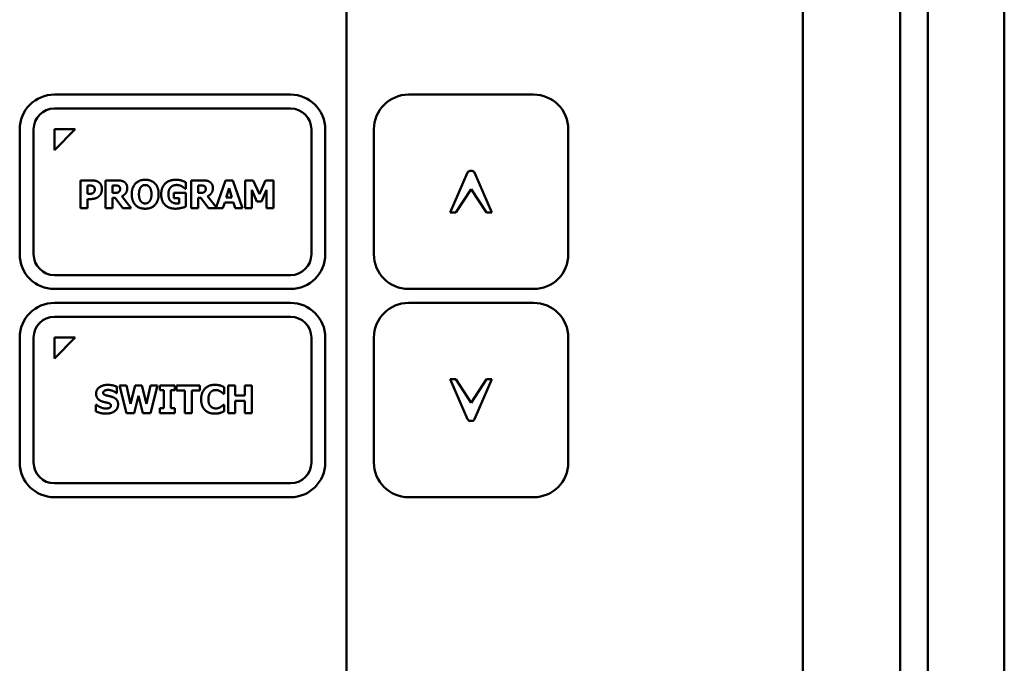
# Model space of a CAD drawing. Units: millimetres. Extents: x 146 to 288, y 76 to 241.
# Drawn here: x 217 to 288, y 125 to 171 of the extents above; entities that cross this region are included whole.
import ezdxf

# ---------------------------------------------------------------- set-up
doc = ezdxf.new("R2010")
doc.units = ezdxf.units.MM
doc.layers.add('Visible (ISO)', color=7, linetype='Continuous', lineweight=50)

msp = doc.modelspace()

# ---------------------------------------------------------------- linework, layer by layer
at = {"layer": 'Visible (ISO)'}
for p, q in [((287.804, 237.625), (287.804, 78.625)), ((280.304, 230.625), (280.304, 89.625)), ((282.304, 230.625), (282.304, 89.625)), ((273.304, 220.125), (273.304, 92.125)), ((240.439, 92.125), (240.439, 183.625)), ((219.414, 165.575), (236.414, 165.575)), ((244.914, 165.575), (253.914, 165.575)), ((219.414, 164.575), (236.414, 164.575)), ((216.914, 154.075), (216.914, 163.075)), ((217.914, 154.075), (217.914, 163.075)), ((219.414, 163.075), (220.914, 163.075)), ((220.914, 163.075), (219.414, 161.575)), ((219.414, 161.575), (219.414, 163.075)), ((237.914, 163.075), (237.914, 154.075)), ((238.914, 163.075), (238.914, 154.075)), ((242.414, 154.075), (242.414, 163.075)), ((256.414, 163.075), (256.414, 154.075)), ((247.914, 157.075), (249.162, 159.954)), ((249.345, 160.075), (249.482, 160.075)), ((249.666, 159.954), (250.914, 157.075)), ((221.295, 157.4), (221.295, 159.4)), ((221.295, 159.4), (222.072, 159.4)), ((221.798, 158.428), (221.798, 159.027)), ((221.798, 159.027), (221.869, 159.027)), ((223.102, 157.4), (223.102, 159.4)), ((223.102, 159.4), (223.906, 159.4)), ((223.602, 158.494), (223.602, 159.032)), ((223.602, 159.032), (223.77, 159.032)), ((228.879, 159.262), (228.879, 158.792)), ((229.266, 159.4), (230.07, 159.4)), ((229.266, 157.4), (229.266, 159.4)), ((229.765, 158.494), (229.765, 159.032)), ((229.765, 159.032), (229.934, 159.032)), ((231.067, 157.459), (231.723, 159.4)), ((231.723, 159.4), (232.271, 159.4)), ((231.785, 158.172), (231.991, 158.833)), ((231.991, 158.833), (232.195, 158.172)), ((232.271, 159.4), (232.947, 157.4)), ((233.146, 157.4), (233.146, 159.4)), ((233.146, 159.4), (233.725, 159.4)), ((233.725, 159.4), (234.169, 158.413)), ((234.169, 158.413), (234.61, 159.4)), ((234.61, 159.4), (235.188, 159.4)), ((235.188, 159.4), (235.188, 157.4)), ((221.833, 158.428), (221.798, 158.428)), ((223.746, 158.494), (223.602, 158.494)), ((223.783, 158.134), (223.602, 158.134)), ((223.602, 158.134), (223.602, 157.4)), ((224.339, 157.4), (223.783, 158.134)), ((224.277, 158.251), (224.95, 157.4)), ((228.013, 158.125), (228.013, 158.499)), ((228.013, 158.499), (228.887, 158.499)), ((228.401, 158.125), (228.013, 158.125)), ((228.401, 157.731), (228.401, 158.125)), ((228.879, 158.792), (228.833, 158.792)), ((228.887, 158.499), (228.887, 157.514)), ((229.909, 158.494), (229.765, 158.494)), ((229.765, 158.134), (229.765, 157.4)), ((229.947, 158.134), (229.765, 158.134)), ((230.503, 157.4), (229.947, 158.134)), ((230.441, 158.251), (231.067, 157.459)), ((232.195, 158.172), (231.785, 158.172)), ((233.982, 157.87), (233.619, 158.726)), ((233.619, 158.726), (233.619, 157.4)), ((234.689, 158.726), (234.326, 157.87)), ((234.689, 157.4), (234.689, 158.726)), ((249.414, 158.775), (248.314, 157.075)), ((250.514, 157.075), (249.414, 158.775)), ((221.798, 157.4), (221.295, 157.4)), ((222.06, 158.055), (221.798, 158.055)), ((221.798, 158.055), (221.798, 157.4)), ((223.602, 157.4), (223.102, 157.4)), ((224.95, 157.4), (224.339, 157.4)), ((229.765, 157.4), (229.266, 157.4)), ((231.55, 157.4), (230.503, 157.4)), ((231.676, 157.808), (231.55, 157.4)), ((232.305, 157.808), (231.676, 157.808)), ((232.43, 157.4), (232.305, 157.808)), ((232.947, 157.4), (232.43, 157.4)), ((233.619, 157.4), (233.146, 157.4)), ((234.326, 157.87), (233.982, 157.87)), ((235.188, 157.4), (234.689, 157.4)), ((248.314, 157.075), (247.914, 157.075)), ((250.914, 157.075), (250.514, 157.075)), ((236.414, 152.575), (219.414, 152.575)), ((236.414, 151.575), (219.414, 151.575)), ((253.914, 151.575), (244.914, 151.575)), ((219.414, 150.575), (236.414, 150.575)), ((244.914, 150.575), (253.914, 150.575)), ((219.414, 149.575), (236.414, 149.575)), ((216.914, 139.075), (216.914, 148.075)), ((217.914, 139.075), (217.914, 148.075)), ((219.414, 148.075), (220.914, 148.075)), ((220.914, 148.075), (219.414, 146.575)), ((219.414, 146.575), (219.414, 148.075)), ((237.914, 148.075), (237.914, 139.075)), ((238.914, 148.075), (238.914, 139.075)), ((242.414, 139.075), (242.414, 148.075)), ((256.414, 148.075), (256.414, 139.075)), ((224.595, 142.632), (224.089, 144.632)), ((224.089, 144.632), (224.611, 144.632)), ((224.611, 144.632), (224.886, 143.293)), ((224.886, 143.293), (225.22, 144.632)), ((225.22, 144.632), (225.719, 144.632)), ((225.719, 144.632), (226.037, 143.292)), ((226.037, 143.292), (226.325, 144.632)), ((226.325, 144.632), (226.834, 144.632)), ((226.834, 144.632), (226.329, 142.632)), ((227.001, 144.283), (227.001, 144.632)), ((227.001, 144.632), (228.078, 144.632)), ((228.078, 144.632), (228.078, 144.283)), ((228.204, 144.251), (228.204, 144.632)), ((228.204, 144.632), (229.89, 144.632)), ((229.89, 144.632), (229.89, 144.251)), ((231.932, 142.632), (231.932, 144.632)), ((231.932, 144.632), (232.434, 144.632)), ((232.434, 144.632), (232.434, 143.899)), ((233.116, 143.899), (233.116, 144.632)), ((233.116, 144.632), (233.619, 144.632)), ((233.619, 144.632), (233.619, 142.632)), ((249.162, 142.195), (247.914, 145.075)), ((247.914, 145.075), (248.314, 145.075)), ((248.314, 145.075), (249.414, 143.375)), ((249.414, 143.375), (250.514, 145.075)), ((250.914, 145.075), (249.666, 142.195)), ((250.514, 145.075), (250.914, 145.075)), ((223.919, 144.076), (223.875, 144.076)), ((223.919, 144.533), (223.919, 144.076)), ((227.288, 144.283), (227.001, 144.283)), ((227.288, 142.98), (227.288, 144.283)), ((228.078, 144.283), (227.791, 144.283)), ((227.791, 144.283), (227.791, 142.98)), ((228.795, 144.251), (228.204, 144.251)), ((228.795, 142.632), (228.795, 144.251)), ((229.89, 144.251), (229.298, 144.251)), ((229.298, 144.251), (229.298, 142.632)), ((231.635, 144.027), (231.585, 144.027)), ((231.635, 144.504), (231.635, 144.027)), ((222.405, 142.75), (222.405, 143.227)), ((222.405, 143.227), (222.45, 143.227)), ((225.457, 143.869), (225.147, 142.632)), ((225.778, 142.632), (225.457, 143.869)), ((231.59, 143.235), (231.635, 143.235)), ((231.635, 143.235), (231.635, 142.765)), ((232.434, 143.899), (233.116, 143.899)), ((233.116, 143.518), (232.434, 143.518)), ((232.434, 143.518), (232.434, 142.632)), ((233.116, 142.632), (233.116, 143.518)), ((225.147, 142.632), (224.595, 142.632)), ((226.329, 142.632), (225.778, 142.632)), ((227.001, 142.632), (227.001, 142.98)), ((227.001, 142.98), (227.288, 142.98)), ((228.078, 142.632), (227.001, 142.632)), ((227.791, 142.98), (228.078, 142.98)), ((228.078, 142.98), (228.078, 142.632)), ((229.298, 142.632), (228.795, 142.632)), ((232.434, 142.632), (231.932, 142.632)), ((233.619, 142.632), (233.116, 142.632)), ((249.482, 142.075), (249.345, 142.075)), ((236.414, 137.575), (219.414, 137.575)), ((236.414, 136.575), (219.414, 136.575)), ((253.914, 136.575), (244.914, 136.575))]:
    msp.add_line(p, q, dxfattribs=at)
for centre, radius, start, end in [((219.414, 163.075), 2.5, 90, 180), ((236.414, 163.075), 2.5, 0, 90), ((244.914, 163.075), 2.5, 90, 180), ((253.914, 163.075), 2.5, 0, 90), ((219.414, 163.075), 1.5, 90, 180), ((236.414, 163.075), 1.5, 0, 90), ((249.345, 159.875), 0.2, 90, 156.57131), ((249.482, 159.875), 0.2, 23.42869, 90), ((219.414, 154.075), 2.5, 180, 270), ((219.414, 154.075), 1.5, 180, 270), ((236.414, 154.075), 1.5, 270, 0), ((236.414, 154.075), 2.5, 270, 0), ((244.914, 154.075), 2.5, 180, 270), ((253.914, 154.075), 2.5, 270, 0), ((219.414, 148.075), 2.5, 90, 180), ((236.414, 148.075), 2.5, 0, 90), ((244.914, 148.075), 2.5, 90, 180), ((253.914, 148.075), 2.5, 0, 90), ((219.414, 148.075), 1.5, 90, 180), ((236.414, 148.075), 1.5, 0, 90), ((249.345, 142.275), 0.2, 203.42869, 270), ((249.482, 142.275), 0.2, 270, 336.57131), ((219.414, 139.075), 2.5, 180, 270), ((219.414, 139.075), 1.5, 180, 270), ((236.414, 139.075), 1.5, 270, 0), ((236.414, 139.075), 2.5, 270, 0), ((244.914, 139.075), 2.5, 180, 270), ((253.914, 139.075), 2.5, 270, 0)]:
    msp.add_arc(centre, radius, start, end, dxfattribs=at)
for points in [[(221.869, 159.027), (221.981, 159.027), (222.11, 159.018), (222.182, 158.987)], [(222.072, 159.4), (222.243, 159.4), (222.495, 159.337), (222.597, 159.269)], [(222.182, 158.987), (222.237, 158.964), (222.318, 158.843), (222.318, 158.757)], [(222.597, 159.269), (222.71, 159.193), (222.833, 158.943), (222.833, 158.77)], [(223.77, 159.032), (223.856, 159.032), (223.971, 159.021), (224.018, 159.001)], [(223.906, 159.4), (224.073, 159.4), (224.32, 159.358), (224.425, 159.293)], [(224.018, 159.001), (224.085, 158.972), (224.143, 158.864), (224.143, 158.787)], [(224.658, 158.851), (224.658, 158.622), (224.451, 158.335), (224.277, 158.251)], [(224.425, 159.293), (224.532, 159.225), (224.658, 159.013), (224.658, 158.851)], [(224.982, 158.4), (224.982, 158.881), (225.498, 159.442), (225.95, 159.442)], [(225.501, 158.4), (225.501, 158.578), (225.577, 158.836), (225.639, 158.914)], [(225.639, 158.914), (225.708, 158.998), (225.859, 159.065), (225.952, 159.065)], [(225.95, 159.442), (226.401, 159.442), (226.919, 158.885), (226.919, 158.4)], [(225.952, 159.065), (226.039, 159.065), (226.201, 158.993), (226.264, 158.911)], [(226.264, 158.911), (226.328, 158.831), (226.401, 158.58), (226.401, 158.4)], [(227.101, 158.402), (227.101, 158.872), (227.66, 159.439), (228.146, 159.439)], [(227.791, 158.903), (227.712, 158.821), (227.619, 158.573), (227.619, 158.41)], [(228.214, 159.066), (228.086, 159.066), (227.874, 158.985), (227.791, 158.903)], [(228.146, 159.439), (228.397, 159.439), (228.712, 159.343), (228.879, 159.262)], [(228.597, 158.961), (228.522, 159.005), (228.324, 159.066), (228.214, 159.066)], [(228.833, 158.792), (228.798, 158.82), (228.661, 158.925), (228.597, 158.961)], [(229.934, 159.032), (230.02, 159.032), (230.135, 159.021), (230.182, 159.001)], [(230.07, 159.4), (230.237, 159.4), (230.483, 159.358), (230.589, 159.293)], [(230.182, 159.001), (230.248, 158.972), (230.307, 158.864), (230.307, 158.787)], [(230.822, 158.851), (230.822, 158.622), (230.614, 158.335), (230.441, 158.251)], [(230.589, 159.293), (230.696, 159.225), (230.822, 159.013), (230.822, 158.851)], [(222.076, 158.439), (222.029, 158.431), (221.903, 158.428), (221.833, 158.428)], [(222.415, 158.121), (222.341, 158.091), (222.167, 158.055), (222.06, 158.055)], [(222.23, 158.509), (222.206, 158.484), (222.117, 158.445), (222.076, 158.439)], [(222.318, 158.757), (222.318, 158.666), (222.282, 158.557), (222.23, 158.509)], [(222.661, 158.293), (222.611, 158.24), (222.488, 158.152), (222.415, 158.121)], [(222.833, 158.77), (222.833, 158.63), (222.744, 158.377), (222.661, 158.293)], [(224.047, 158.561), (223.997, 158.52), (223.849, 158.494), (223.746, 158.494)], [(224.143, 158.787), (224.143, 158.703), (224.096, 158.599), (224.047, 158.561)], [(225.95, 157.358), (225.498, 157.358), (224.982, 157.92), (224.982, 158.4)], [(225.637, 157.89), (225.574, 157.972), (225.501, 158.215), (225.501, 158.4)], [(226.919, 158.4), (226.919, 157.914), (226.401, 157.358), (225.95, 157.358)], [(226.401, 158.4), (226.401, 158.212), (226.331, 157.98), (226.266, 157.893)], [(228.132, 157.358), (227.66, 157.358), (227.101, 157.903), (227.101, 158.402)], [(227.619, 158.41), (227.619, 158.06), (227.971, 157.726), (228.274, 157.726)], [(230.211, 158.561), (230.161, 158.52), (230.013, 158.494), (229.909, 158.494)], [(230.307, 158.787), (230.307, 158.703), (230.26, 158.599), (230.211, 158.561)], [(225.952, 157.736), (225.864, 157.736), (225.7, 157.807), (225.637, 157.89)], [(226.266, 157.893), (226.206, 157.812), (226.041, 157.736), (225.952, 157.736)], [(228.887, 157.514), (228.755, 157.46), (228.336, 157.358), (228.132, 157.358)], [(228.274, 157.726), (228.302, 157.726), (228.373, 157.729), (228.401, 157.731)], [(222.416, 144.039), (222.416, 144.319), (222.891, 144.668), (223.248, 144.668)], [(223.248, 144.668), (223.426, 144.668), (223.779, 144.595), (223.919, 144.533)], [(229.979, 143.63), (229.979, 144.105), (230.509, 144.671), (230.959, 144.671)], [(230.959, 144.671), (231.078, 144.671), (231.269, 144.643), (231.356, 144.621)], [(231.356, 144.621), (231.424, 144.599), (231.585, 144.53), (231.635, 144.504)], [(222.849, 143.473), (222.617, 143.554), (222.416, 143.831), (222.416, 144.039)], [(223.045, 144.257), (222.998, 144.236), (222.93, 144.152), (222.93, 144.1)], [(222.93, 144.1), (222.93, 144.022), (223.039, 143.933), (223.194, 143.898)], [(223.274, 144.303), (223.207, 144.303), (223.103, 144.283), (223.045, 144.257)], [(223.875, 144.076), (223.763, 144.172), (223.442, 144.303), (223.274, 144.303)], [(230.667, 144.142), (230.593, 144.066), (230.497, 143.805), (230.497, 143.629)], [(231.039, 144.296), (230.93, 144.296), (230.75, 144.228), (230.667, 144.142)], [(231.368, 144.193), (231.298, 144.236), (231.131, 144.296), (231.039, 144.296)], [(231.585, 144.027), (231.548, 144.06), (231.437, 144.151), (231.368, 144.193)], [(222.45, 143.227), (222.601, 143.099), (222.962, 142.961), (223.133, 142.961)], [(223.285, 143.363), (223.183, 143.39), (222.951, 143.437), (222.849, 143.473)], [(223.998, 143.257), (223.998, 142.959), (223.53, 142.596), (223.131, 142.596)], [(223.194, 143.898), (223.295, 143.875), (223.481, 143.831), (223.588, 143.794)], [(223.484, 143.172), (223.484, 143.248), (223.366, 143.342), (223.285, 143.363)], [(223.588, 143.794), (223.795, 143.718), (223.998, 143.465), (223.998, 143.257)], [(230.958, 142.593), (230.507, 142.593), (229.979, 143.138), (229.979, 143.63)], [(230.497, 143.629), (230.497, 143.442), (230.596, 143.188), (230.677, 143.11)], [(231.382, 143.074), (231.45, 143.115), (231.552, 143.201), (231.59, 143.235)], [(223.131, 142.596), (222.901, 142.596), (222.554, 142.685), (222.405, 142.75)], [(223.133, 142.961), (223.176, 142.961), (223.317, 142.98), (223.36, 143)], [(223.36, 143), (223.411, 143.022), (223.484, 143.105), (223.484, 143.172)], [(230.677, 143.11), (230.755, 143.034), (230.946, 142.967), (231.042, 142.967)], [(231.358, 142.651), (231.264, 142.622), (231.1, 142.593), (230.958, 142.593)], [(231.042, 142.967), (231.141, 142.967), (231.321, 143.034), (231.382, 143.074)], [(231.635, 142.765), (231.58, 142.739), (231.436, 142.674), (231.358, 142.651)]]:
    msp.add_open_spline(points, degree=2, dxfattribs=at)

doc.saveas('drawing.dxf')
